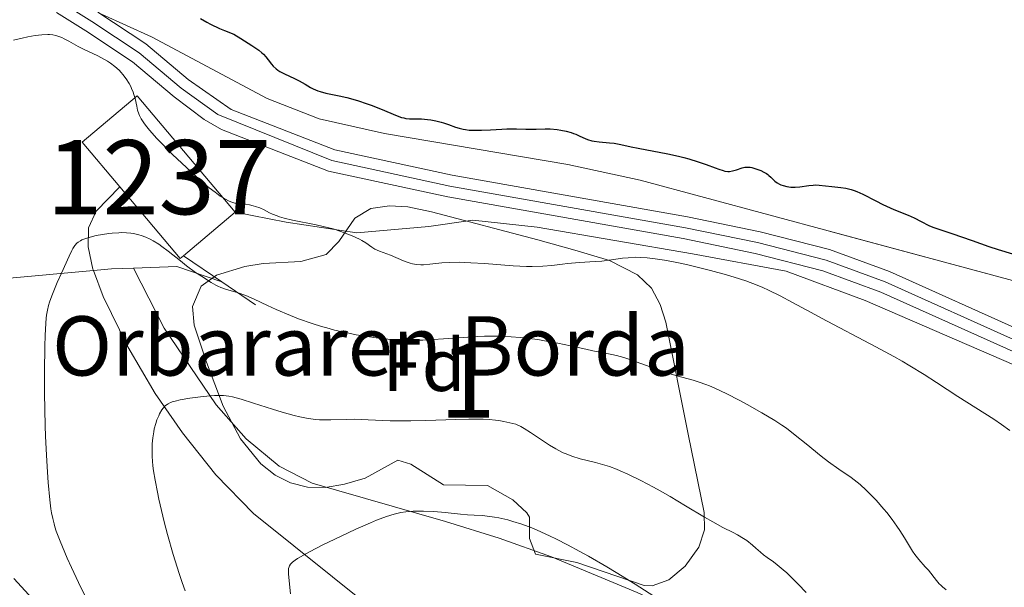
# Model space of a CAD drawing. Units: metres. Extents: x 647835 to 654736, y 4753159 to 4757935.
# Drawn here: x 649291 to 649423, y 4753718 to 4753794 of the extents above; entities that cross this region are included whole.
import ezdxf
from ezdxf.enums import TextEntityAlignment as Align

# ---------------------------------------------------------------- set-up
doc = ezdxf.new("R2010")
doc.units = ezdxf.units.M
doc.header["$MEASUREMENT"] = 0
for name, pattern in [('DGN Style 2', [84.6841, 50.81046, -33.87364]), ('DGN Style 3', [118.55774, 84.6841, -33.87364]), ('DGN Style 4', [135.5792441, 67.74728, -33.87364, 0.0846841, -33.87364])]:
    doc.linetypes.add(name, pattern=pattern)
for name, color, linetype, lineweight in [('Centroides', 7, 'Continuous', 0), ('Edificios construcciones cerramientos', 7, 'Continuous', 0), ('Entidades rústicas y varios', 7, 'Continuous', 0), ('Relieve y altimetría', 7, 'Continuous', 0), ('Textos de rotulación', 7, 'Continuous', 0), ('Viales y ferrocarril', 7, 'Continuous', 0)]:
    doc.layers.add(name, color=color, linetype=linetype, lineweight=lineweight)
doc.styles.add('Style-arial', font='arial.shx', dxfattribs={"bigfont": 'arialbig.shx'})
doc.styles.add('Style-arialn', font='arialn.shx', dxfattribs={"bigfont": 'arialnbig.shx'})

msp = doc.modelspace()

# ---------------------------------------------------------------- linework, layer by layer
at = {"layer": 'Edificios construcciones cerramientos', "color": 1, "linetype": 'Continuous', "lineweight": 13, "extrusion": (-0.01381539206533422, -0.03011346558004138, 0.9994510063694172), "elevation": -151101.6649732425, "flags": 128}
msp.add_lwpolyline([(-1392092.893749429, 4589027.785830531), (-1392111.452113412, 4589036.538871508), (-1392115.580221167, 4589027.785830535), (-1392108.435249405, 4589024.416679919), (-1392097.021857189, 4589019.032789558), (-1392096.776221814, 4589019.552939147)], close=True, dxfattribs=at)
at = {"layer": 'Edificios construcciones cerramientos', "color": 45, "linetype": 'Continuous', "lineweight": 0, "extrusion": (-0.01381539206533421, -0.03011346558004138, 0.9994510063694172), "elevation": -151101.6655432633, "flags": 128}
msp.add_lwpolyline([(-1392092.893749429, 4589027.785830531), (-1392111.452113412, 4589036.538871504), (-1392115.580221169, 4589027.785830531), (-1392108.435249403, 4589024.416679919)], dxfattribs=at)
at = {"layer": 'Edificios construcciones cerramientos', "color": 45, "linetype": 'Continuous', "lineweight": 0, "extrusion": (-0.01741231659738838, -0.03330932083266226, 0.999293400546796), "elevation": -168629.6898534669, "flags": 128}
msp.add_lwpolyline([(-1626841.532989621, 4510531.383282732), (-1626829.857502984, 4510526.59425237), (-1626829.638975695, 4510527.126366854)], dxfattribs=at)
at = {"layer": 'Edificios construcciones cerramientos', "color": 45, "linetype": 'Continuous', "lineweight": 0, "extrusion": (-0.02269081750096479, -0.0191046250798353, 0.9995599732390734), "elevation": -104531.0659634278, "flags": 128}
msp.add_lwpolyline([(-3218275.512507606, 3556914.616080008), (-3218275.512507608, 3556923.71850276)], dxfattribs=at)
at = {"layer": 'Edificios construcciones cerramientos', "color": 1, "linetype": 'Continuous', "lineweight": 13, "extrusion": (0.04347392655414874, -0.02968335797604353, 0.9986134967890383), "elevation": -111865.4463469147, "flags": 128}
msp.add_lwpolyline([(4292056.18303657, 2141402.679339053), (4292056.183036566, 2141396.410471531)], dxfattribs=at)
at = {"layer": 'Edificios construcciones cerramientos', "color": 250, "linetype": 'DGN Style 2', "lineweight": 0, "extrusion": (-0.008813556257270656, 0.2446811094280379, 0.9695635491885845), "elevation": 1158415.773064043, "flags": 128}
msp.add_lwpolyline([(-820007.456181448, -4583175.945527323), (-820013.2899623811, -4583175.945527323), (-820019.2711605802, -4583173.576631345)], dxfattribs=at)
at = {"layer": 'Edificios construcciones cerramientos', "color": 250, "linetype": 'DGN Style 2', "lineweight": 0, "extrusion": (0.1518009753485479, -0.9484231541212415, 0.2782983733512386), "elevation": -4409729.719036028, "flags": 128}
msp.add_lwpolyline([(1392426.442571566, 1278758.6576295), (1392433.943124283, 1278755.617529347), (1392446.234344136, 1278752.587840496)], dxfattribs=at)
at = {"layer": 'Edificios construcciones cerramientos', "color": 250, "linetype": 'DGN Style 2', "lineweight": 0, "extrusion": (-0.03613146867649622, 0.9755496542653976, 0.2167888120589772), "elevation": 4614289.118282305, "flags": 128}
msp.add_lwpolyline([(-824800.2798214443, -1023655.861461983), (-824802.7462784983, -1023656.455591252), (-824805.7183148414, -1023656.455591252)], dxfattribs=at)
at = {"layer": 'Edificios construcciones cerramientos', "color": 1, "linetype": 'Continuous', "lineweight": 13, "extrusion": (0.04952410464442664, -0.03389066763746635, 0.9981977688345405), "elevation": -127937.915229761, "flags": 128}
msp.add_lwpolyline([(4289801.114226691, 2145012.12897161), (4289801.114226691, 2145006.629898963)], dxfattribs=at)
at = {"layer": 'Edificios construcciones cerramientos', "color": 250, "linetype": 'DGN Style 2', "lineweight": 0}
msp.add_polyline3d([(649319.6999999993, 4753768.32, 1019.1), (649326.5599999987, 4753767, 1020.26), (649336.1099999994, 4753765.540000001, 1020.84), (649345.8099999987, 4753766.42, 1022.01), (649351.7300000004, 4753767.24, 1022.01), (649360.379999999, 4753766.310000001, 1022.01), (649381.3000000007, 4753762.699999999, 1020.84), (649393.9200000018, 4753760.4, 1021.43), (649404.6000000015, 4753756.439999999, 1021.43), (649426.5199999996, 4753746.92, 1022.01), (649448.0500000007, 4753739.369999999, 1022.01), (649473.8999999985, 4753730.99, 1019.68), (649510.0599999987, 4753719.369999999, 1017.93), (649544.3999999985, 4753709.52, 1017.35), (649555.5899999999, 4753706.65, 1016.77), (649573.8099999987, 4753703.720000001, 1015.02), (649610.2300000004, 4753697.68, 1012.7), (649657.2800000012, 4753690.73, 1010.95), (649699.6600000001, 4753683.890000001, 1007.46), (649761.1400000006, 4753674.41, 1003.67)], dxfattribs=at)
at = {"layer": 'Entidades rústicas y varios', "color": 92, "linetype": 'DGN Style 3', "lineweight": 0}
for points in [[(649712.7300000004, 4753704.040000001, 1021.51), (649707.7600000016, 4753703.130000001, 1021.8), (649700.2699999996, 4753702.689999999, 1022.03), (649692.7399999984, 4753703.189999999, 1022.08), (649685.1999999993, 4753704.4, 1022), (649675.129999999, 4753706.75, 1021.81), (649657.5500000007, 4753711.470000001, 1021.61), (649645.0899999999, 4753714.040000001, 1021.94), (649624.6600000001, 4753716.02, 1023.72), (649584.8900000006, 4753719.189999999, 1028.78), (649572.5500000007, 4753720.75, 1030.13), (649562.7399999984, 4753722.4, 1030.92), (649553, 4753724.5, 1031.37), (649539.5599999987, 4753728.060000001, 1031.39), (649481.6600000001, 4753743.67, 1029.14), (649374.2800000012, 4753772.65, 1029.11), (649364.5, 4753774.74, 1029.11), (649339.8200000003, 4753778.939999999, 1029.11), (649331, 4753780.93, 1029.11), (649324.0199999996, 4753783.65, 1029.11), (649308.4200000018, 4753791.99, 1029.11), (649301.6799999997, 4753795.040000001, 1029.11)], [(649301.6799999997, 4753795.040000001, 1029.11), (649308.4200000018, 4753791.99, 1029.11), (649324.0199999996, 4753783.65, 1029.11), (649331, 4753780.93, 1029.11), (649339.8200000003, 4753778.939999999, 1029.11), (649364.5, 4753774.74, 1029.11), (649374.2800000012, 4753772.65, 1029.11), (649481.6600000001, 4753743.67, 1029.14)], [(649315.8399999999, 4753748.130000001, 1021.43), (649314.1600000001, 4753753.109999999, 1022.54), (649313.9600000009, 4753755.619999999, 1023.11), (649315.129999999, 4753758.369999999, 1023.75), (649317.1700000018, 4753759.85, 1024.25), (649321.0199999996, 4753760.99, 1024.92), (649323.4899999984, 4753761.42, 1025.21), (649328.5399999991, 4753761.67, 1025.73), (649331.9699999988, 4753762.609999999, 1026.08), (649333.6499999985, 4753764.359999999, 1026.33), (649335.8399999999, 4753767.529999999, 1026.67), (649337.9699999988, 4753768.83, 1026.67), (649340.4699999988, 4753769.210000001, 1026.43), (649342.9699999988, 4753769.07, 1026.13), (649346.129999999, 4753768.380000001, 1026.16), (649360.4800000004, 4753764.6, 1028.91), (649365.4400000013, 4753763.210000001, 1028.88), (649370.1499999985, 4753761.84, 1028.43), (649373.9100000001, 4753759.9, 1027.83), (649375.7699999996, 4753758.09, 1027.39), (649376.9699999988, 4753755.890000001, 1026.92), (649377.7100000009, 4753753.52, 1026.4), (649380.75, 4753738.43, 1022.01), (649382.8999999985, 4753727.859999999, 1017.93), (649382.9499999993, 4753725.540000001, 1017.44), (649382.1700000018, 4753723.199999999, 1017.09), (649380.3299999982, 4753720.619999999, 1016.77), (649378.1400000006, 4753718.76, 1016.5), (649375.870000001, 4753717.960000001, 1016.27), (649374.7899999991, 4753718.01, 1016.19), (649365.75, 4753721.1, 1016.19), (649360.1600000001, 4753722.26, 1016.77), (649359.370000001, 4753724.369999999, 1016.53), (649359.3399999999, 4753727.210000001, 1016.21), (649358.9800000004, 4753727.82, 1016.19), (649357.129999999, 4753729.560000001, 1016.19), (649353.7100000009, 4753731.51, 1016.19), (649347.7699999996, 4753731.59, 1016.19), (649343.370000001, 4753734.390000001, 1016.19), (649341.6000000015, 4753734.9, 1016.19), (649337.1999999993, 4753732.460000001, 1016.19), (649334.4200000018, 4753731.66, 1016.26), (649331.870000001, 4753731.24, 1016.46), (649329.4299999997, 4753731.279999999, 1016.77), (649327.1600000001, 4753731.85, 1017.41), (649325.0700000003, 4753732.880000001, 1018.36), (649323.1400000006, 4753734.4, 1019.28), (649320.4200000018, 4753737.779999999, 1020.06), (649318.0899999999, 4753742.18, 1020.56), (649315.8399999999, 4753748.130000001, 1021.43)]]:
    msp.add_polyline3d(points, dxfattribs=at)
msp.add_polyline3d([(649315.8399999999, 4753748.130000001, 1021.43), (649318.0899999999, 4753742.18, 1020.56), (649320.4200000018, 4753737.779999999, 1020.06), (649323.1400000006, 4753734.4, 1019.28), (649325.0700000003, 4753732.880000001, 1018.36), (649327.1600000001, 4753731.85, 1017.41), (649329.4299999997, 4753731.279999999, 1016.77), (649331.870000001, 4753731.24, 1016.46), (649334.4200000018, 4753731.66, 1016.26), (649337.1999999993, 4753732.460000001, 1016.19), (649341.6000000015, 4753734.9, 1016.19), (649343.370000001, 4753734.390000001, 1016.19), (649347.7699999996, 4753731.59, 1016.19), (649353.7100000009, 4753731.51, 1016.19), (649357.129999999, 4753729.560000001, 1016.19), (649358.9800000004, 4753727.82, 1016.19), (649359.3399999999, 4753727.210000001, 1016.21), (649359.370000001, 4753724.369999999, 1016.53), (649360.1600000001, 4753722.26, 1016.77), (649365.75, 4753721.1, 1016.19), (649374.7899999991, 4753718.01, 1016.19), (649375.870000001, 4753717.960000001, 1016.27), (649378.1400000006, 4753718.76, 1016.5), (649380.3299999982, 4753720.619999999, 1016.77), (649382.1700000018, 4753723.199999999, 1017.09), (649382.9499999993, 4753725.540000001, 1017.44), (649382.8999999985, 4753727.859999999, 1017.93), (649380.75, 4753738.43, 1022.01), (649377.7100000009, 4753753.52, 1026.4), (649376.9699999988, 4753755.890000001, 1026.92), (649375.7699999996, 4753758.09, 1027.39), (649373.9100000001, 4753759.9, 1027.83), (649370.1499999985, 4753761.84, 1028.43), (649365.4400000013, 4753763.210000001, 1028.88), (649360.4800000004, 4753764.6, 1028.91), (649346.129999999, 4753768.380000001, 1026.16), (649342.9699999988, 4753769.07, 1026.13), (649340.4699999988, 4753769.210000001, 1026.43), (649337.9699999988, 4753768.83, 1026.67), (649335.8399999999, 4753767.529999999, 1026.67), (649333.6499999985, 4753764.359999999, 1026.33), (649331.9699999988, 4753762.609999999, 1026.08), (649328.5399999991, 4753761.67, 1025.73), (649323.4899999984, 4753761.42, 1025.21), (649321.0199999996, 4753760.99, 1024.92), (649317.1700000018, 4753759.85, 1024.25), (649315.129999999, 4753758.369999999, 1023.75), (649313.9600000009, 4753755.619999999, 1023.11), (649314.1600000001, 4753753.109999999, 1022.54)], close=True, dxfattribs=at)
at = {"layer": 'Entidades rústicas y varios', "color": 92, "linetype": 'Continuous', "lineweight": 0}
for points in [[(649402.2600000016, 4753684.109999999, 1000.17), (649402.4400000013, 4753684.970000001, 1000.3), (649401.9400000013, 4753687.76, 1000.89), (649400.8200000003, 4753689.99, 1001.45), (649398.6600000001, 4753692.15, 1001.8), (649392.1700000018, 4753695.880000001, 1001.96), (649388.9600000009, 4753698.82, 1002.57), (649387.5100000016, 4753700.800000001, 1003.1), (649387.0300000012, 4753701.84, 1003.28), (649386.9400000013, 4753704.35, 1003.25), (649387.9400000013, 4753707.08, 1003.81), (649386.4200000018, 4753709.439999999, 1004.02), (649384.6499999985, 4753711.18, 1004.15), (649380.379999999, 4753714.029999999, 1004.35), (649373.870000001, 4753717.060000001, 1004.45), (649362.3099999987, 4753721.859999999, 1004.36), (649355.2800000012, 4753724.4, 1004.38), (649348.0500000007, 4753726.65, 1004.66), (649330.0599999987, 4753731.82, 1006.19), (649325.629999999, 4753734.109999999, 1006.8), (649321.1999999993, 4753737.779999999, 1008.03), (649317.120000001, 4753742.380000001, 1010.26), (649310.129999999, 4753752.689999999, 1011.66), (649306.0199999996, 4753760.800000001, 1013.86)], [(649289.879999999, 4753718.970000001, 1018.52), (649292.4100000001, 4753716.210000001, 1018.32)]]:
    msp.add_polyline3d(points, dxfattribs=at)
at = {"layer": 'Relieve y altimetría', "color": 36, "linetype": 'Continuous', "lineweight": 30, "elevation": 1025, "flags": 128}
for points in [[(649315.0300000012, 4753794.42), (649315.8599999994, 4753793.949999999), (649316.3599999994, 4753793.68), (649317.5700000003, 4753793.109999999), (649318.2800000012, 4753792.800000001), (649319.5100000016, 4753792.310000001), (649320.4800000004, 4753791.73), (649321.9299999997, 4753790.82), (649322.870000001, 4753790.17), (649323.3000000007, 4753789.83), (649323.5100000016, 4753789.630000001), (649323.8399999999, 4753789.26), (649324.1600000001, 4753788.85), (649324.5700000003, 4753788.290000001), (649324.8000000007, 4753788.02), (649325.1999999993, 4753787.640000001), (649325.4400000013, 4753787.460000001), (649325.7199999988, 4753787.279999999), (649326.3299999982, 4753786.960000001), (649327.6799999997, 4753786.369999999), (649328.3200000003, 4753786.060000001), (649329.1499999985, 4753785.58), (649329.8399999999, 4753785.15), (649330.2100000009, 4753784.949999999), (649330.8200000003, 4753784.689999999), (649331.1700000018, 4753784.58), (649331.9299999997, 4753784.380000001), (649333.7300000004, 4753784.01), (649334.7300000004, 4753783.779999999), (649335.25, 4753783.65), (649336.3000000007, 4753783.34), (649337.3399999999, 4753782.99), (649338.0199999996, 4753782.75), (649339.2800000012, 4753782.26), (649341.5199999996, 4753781.32), (649342.120000001, 4753781.109999999), (649342.3999999985, 4753781.029999999), (649342.6700000018, 4753780.98)], [(649342.6700000018, 4753780.98), (649343.1900000013, 4753780.92), (649344.7899999991, 4753780.91), (649345.629999999, 4753780.84), (649346.0700000003, 4753780.779999999), (649346.75, 4753780.65), (649347.4400000013, 4753780.48), (649347.7800000012, 4753780.369999999), (649348.4400000013, 4753780.130000001), (649349.370000001, 4753779.790000001), (649349.870000001, 4753779.640000001), (649350.4299999997, 4753779.52), (649350.7300000004, 4753779.460000001), (649351.2199999988, 4753779.41), (649351.7399999984, 4753779.380000001), (649352.8900000006, 4753779.380000001), (649354.0899999999, 4753779.43), (649355.620000001, 4753779.529999999), (649356.3099999987, 4753779.57), (649357.5799999982, 4753779.59), (649358.8500000015, 4753779.540000001), (649359.3999999985, 4753779.52), (649360.2600000016, 4753779.540000001), (649361.4800000004, 4753779.58), (649362.1400000006, 4753779.560000001), (649363.1000000015, 4753779.470000001), (649363.5799999982, 4753779.390000001), (649364.3000000007, 4753779.25), (649364.9800000004, 4753779.060000001), (649365.3000000007, 4753778.960000001), (649365.5899999999, 4753778.84), (649366.1400000006, 4753778.6), (649366.8399999999, 4753778.279999999), (649367.1900000013, 4753778.130000001), (649367.7600000016, 4753777.960000001), (649368.0700000003, 4753777.9), (649368.7300000004, 4753777.810000001), (649370.120000001, 4753777.699999999), (649370.7699999996, 4753777.640000001), (649371.6700000018, 4753777.470000001), (649373.0599999987, 4753777.15), (649374, 4753776.949999999), (649377.9800000004, 4753776.199999999), (649379.4400000013, 4753775.880000001), (649380.1400000006, 4753775.710000001), (649380.8099999987, 4753775.52), (649382.0599999987, 4753775.130000001), (649383.1600000001, 4753774.74), (649384.379999999, 4753774.290000001), (649384.8599999994, 4753774.109999999), (649385.4400000013, 4753773.93), (649385.6700000018, 4753773.869999999), (649386.0599999987, 4753773.82), (649386.2800000012, 4753773.82), (649386.6999999993, 4753773.9), (649387.2300000004, 4753774.060000001), (649387.9899999984, 4753774.300000001), (649388.3500000015, 4753774.380000001), (649388.5100000016, 4753774.41), (649388.8099999987, 4753774.42), (649389.1000000015, 4753774.4), (649389.3000000007, 4753774.359999999), (649389.7300000004, 4753774.23), (649390.5199999996, 4753773.93), (649390.9200000018, 4753773.74), (649391.3000000007, 4753773.529999999), (649391.4600000009, 4753773.41), (649391.620000001, 4753773.290000001), (649391.879999999, 4753773.040000001), (649392.3900000006, 4753772.529999999), (649392.6999999993, 4753772.300000001), (649393.0300000012, 4753772.109999999), (649393.2199999988, 4753772.029999999), (649393.5300000012, 4753771.92), (649394.0300000012, 4753771.790000001), (649394.5799999982, 4753771.720000001), (649394.870000001, 4753771.710000001), (649395.1600000001, 4753771.720000001), (649395.7600000016, 4753771.77), (649396.9699999988, 4753771.939999999), (649397.5599999987, 4753771.99), (649397.8399999999, 4753772), (649398.3999999985, 4753771.98), (649400.0799999982, 4753771.790000001), (649401.3200000003, 4753771.67), (649401.9899999984, 4753771.560000001), (649402.7100000009, 4753771.390000001), (649403.0799999982, 4753771.26), (649403.4699999988, 4753771.109999999), (649404.2699999996, 4753770.75), (649406.0199999996, 4753769.85), (649406.9699999988, 4753769.380000001), (649408.4600000009, 4753768.710000001), (649410.3599999994, 4753767.91), (649411.1700000018, 4753767.560000001), (649412.129999999, 4753767.09), (649413.1700000018, 4753766.550000001), (649413.6900000013, 4753766.32), (649414.620000001, 4753765.98), (649416.370000001, 4753765.41), (649417.5599999987, 4753765.02)], [(649417.5599999987, 4753765.02), (649419, 4753764.51), (649421.25, 4753763.73), (649422.4800000004, 4753763.310000001), (649424.4100000001, 4753762.699999999)]]:
    msp.add_lwpolyline(points, dxfattribs=at)
at = {"layer": 'Relieve y altimetría', "color": 36, "linetype": 'Continuous', "lineweight": 0, "flags": 128}
for points, elevation in [([(649289.8500000015, 4753791.5), (649290.9800000004, 4753791.800000001), (649291.75, 4753791.970000001), (649292.7300000004, 4753792.15), (649293.1799999997, 4753792.210000001), (649293.6400000006, 4753792.26), (649294.4499999993, 4753792.290000001), (649294.6900000013, 4753792.279999999), (649295.129999999, 4753792.23), (649295.5500000007, 4753792.15), (649295.8200000003, 4753792.07), (649296.3500000015, 4753791.859999999), (649296.6499999985, 4753791.720000001), (649297.2800000012, 4753791.390000001), (649298.5500000007, 4753790.67), (649299.1600000001, 4753790.34), (649300.0100000016, 4753789.93), (649301.120000001, 4753789.439999999), (649301.6900000013, 4753789.16), (649302.4899999984, 4753788.689999999), (649302.8999999985, 4753788.42), (649303.5, 4753787.960000001), (649304.0700000003, 4753787.460000001), (649304.3299999982, 4753787.18), (649304.5799999982, 4753786.9), (649305.0300000012, 4753786.310000001), (649305.4100000001, 4753785.699999999), (649305.629999999, 4753785.290000001), (649305.75, 4753785.02), (649305.9699999988, 4753784.49), (649306.0599999987, 4753784.210000001), (649306.2100000009, 4753783.66), (649306.4299999997, 4753782.609999999), (649306.5599999987, 4753782.09), (649306.7100000009, 4753781.609999999), (649306.8200000003, 4753781.35), (649307.0500000007, 4753780.9), (649307.3999999985, 4753780.380000001), (649307.6099999994, 4753780.07), (649308.1700000018, 4753779.380000001), (649308.5100000016, 4753778.98), (649309.120000001, 4753778.310000001), (649310.4699999988, 4753776.9), (649311.25, 4753776.130000001), (649312.4899999984, 4753774.93), (649314.3999999985, 4753773.17), (649315.620000001, 4753772.1), (649316.1999999993, 4753771.630000001), (649316.9899999984, 4753771.01), (649317.6900000013, 4753770.51), (649318.1000000015, 4753770.25), (649318.8099999987, 4753769.859999999), (649319.120000001, 4753769.720000001), (649319.6600000001, 4753769.550000001), (649320.1099999994, 4753769.460000001), (649320.8599999994, 4753769.42), (649321.120000001, 4753769.4), (649321.629999999, 4753769.32), (649322.120000001, 4753769.210000001), (649322.4299999997, 4753769.119999999), (649323.0100000016, 4753768.91), (649323.6000000015, 4753768.630000001), (649324.3399999999, 4753768.25), (649324.7399999984, 4753768.060000001), (649325.3399999999, 4753767.83), (649325.6900000013, 4753767.710000001), (649326.2899999991, 4753767.540000001), (649327.4400000013, 4753767.27), (649330.6099999994, 4753766.630000001), (649332.3299999982, 4753766.220000001), (649332.879999999, 4753766.07), (649333.9200000018, 4753765.74), (649334.879999999, 4753765.390000001), (649335.4499999993, 4753765.16), (649336.4400000013, 4753764.689999999), (649336.75, 4753764.52), (649337.2800000012, 4753764.189999999), (649338.120000001, 4753763.6), (649338.5, 4753763.359999999), (649339.129999999, 4753763.07), (649340.6099999994, 4753762.52), (649342.3900000006, 4753761.779999999), (649342.9899999984, 4753761.560000001), (649343.2800000012, 4753761.470000001), (649343.5700000003, 4753761.390000001), (649344.129999999, 4753761.300000001), (649344.6900000013, 4753761.25), (649345.0799999982, 4753761.25), (649345.9299999997, 4753761.310000001), (649347.5300000012, 4753761.49), (649348.5799999982, 4753761.560000001)], 1020), ([(649294.2399999984, 4753754.050000001), (649294.2800000012, 4753754.439999999), (649294.3999999985, 4753755.140000001), (649294.5599999987, 4753755.77), (649294.6799999997, 4753756.189999999), (649295, 4753757.060000001), (649295.7199999988, 4753758.84), (649296.2800000012, 4753760.119999999), (649297.3099999987, 4753762.41), (649297.6700000018, 4753763.15), (649297.8399999999, 4753763.460000001), (649298.0899999999, 4753763.84), (649298.379999999, 4753764.15), (649298.5500000007, 4753764.290000001), (649298.8399999999, 4753764.470000001), (649299.0599999987, 4753764.59), (649299.5799999982, 4753764.790000001), (649300.4699999988, 4753765.060000001), (649300.9800000004, 4753765.18), (649301.8099999987, 4753765.34), (649302.6900000013, 4753765.460000001), (649303.129999999, 4753765.51), (649304.0100000016, 4753765.57), (649304.4400000013, 4753765.58), (649305.0599999987, 4753765.560000001), (649305.6400000006, 4753765.51), (649306.0100000016, 4753765.460000001), (649306.7100000009, 4753765.300000001), (649307.0399999991, 4753765.199999999), (649307.6700000018, 4753764.970000001), (649308.2600000016, 4753764.68), (649308.6499999985, 4753764.470000001), (649309.3999999985, 4753764), (649309.8200000003, 4753763.699999999), (649310.6499999985, 4753763.08), (649312.3099999987, 4753761.76), (649313.1400000006, 4753761.109999999), (649314.370000001, 4753760.220000001), (649315.1400000006, 4753759.699999999), (649316.4499999993, 4753758.869999999), (649317.0899999999, 4753758.5), (649317.370000001, 4753758.359999999), (649317.7600000016, 4753758.18), (649318.3900000006, 4753757.970000001), (649320.120000001, 4753757.470000001), (649321.1499999985, 4753757.109999999), (649322.2399999984, 4753756.619999999), (649324.0500000007, 4753755.74), (649325.2199999988, 4753755.199999999), (649327.1400000006, 4753754.390000001), (649328.2399999984, 4753753.970000001), (649330.0500000007, 4753753.33), (649331.3500000015, 4753752.92), (649332.0300000012, 4753752.73), (649333.0700000003, 4753752.449999999), (649335, 4753752.01), (649335.9899999984, 4753751.810000001), (649337.5, 4753751.560000001), (649339.0199999996, 4753751.359999999), (649339.7800000012, 4753751.279999999), (649341.3000000007, 4753751.15), (649342.0500000007, 4753751.109999999), (649343.1700000018, 4753751.08), (649344.2600000016, 4753751.08), (649344.9800000004, 4753751.09), (649346.3900000006, 4753751.16), (649347.7699999996, 4753751.25), (649350.4200000018, 4753751.460000001), (649352.3299999982, 4753751.58), (649353.2699999996, 4753751.619999999), (649355.1000000015, 4753751.630000001), (649356.8900000006, 4753751.550000001), (649358.0799999982, 4753751.449999999), (649358.870000001, 4753751.369999999), (649360.4600000009, 4753751.16), (649361.3599999994, 4753751.01), (649363.1499999985, 4753750.68), (649364.870000001, 4753750.32), (649366.9600000009, 4753749.859999999), (649367.879999999, 4753749.66), (649369.0799999982, 4753749.42), (649370.4400000013, 4753749.140000001), (649371.0799999982, 4753749), (649372.0700000003, 4753748.74), (649372.5899999999, 4753748.58), (649374.3500000015, 4753747.960000001), (649376.8900000006, 4753747.02), (649378.129999999, 4753746.6), (649379.8599999994, 4753746.109999999), (649381.3999999985, 4753745.689999999), (649382.2199999988, 4753745.42), (649383.1099999994, 4753745.1), (649383.5899999999, 4753744.92), (649384.3399999999, 4753744.6), (649385.9499999993, 4753743.84), (649387.6099999994, 4753743), (649388.6900000013, 4753742.42), (649390.6600000001, 4753741.310000001), (649392.4100000001, 4753740.26), (649393.370000001, 4753739.619999999), (649393.9699999988, 4753739.199999999)], 1015), ([(649348.5799999982, 4753761.560000001), (649349.870000001, 4753761.58), (649350.620000001, 4753761.560000001), (649351.4499999993, 4753761.52), (649353.2800000012, 4753761.4), (649357.1700000018, 4753761.1), (649358.9400000013, 4753761.02), (649359.7300000004, 4753761.01), (649361.129999999, 4753761.060000001), (649362.3399999999, 4753761.16), (649363.7899999991, 4753761.33), (649364.4899999984, 4753761.41), (649366.1000000015, 4753761.540000001), (649368.1799999997, 4753761.67), (649369.120000001, 4753761.74), (649370.379999999, 4753761.9), (649371.879999999, 4753762.119999999), (649372.629999999, 4753762.199999999), (649373.6799999997, 4753762.25), (649374.2600000016, 4753762.24), (649375.2100000009, 4753762.189999999), (649376.3000000007, 4753762.060000001), (649376.9100000001, 4753761.970000001), (649377.5599999987, 4753761.859999999), (649378.9899999984, 4753761.59), (649380.5199999996, 4753761.26), (649381.5899999999, 4753761.01), (649383.75, 4753760.48), (649385.879999999, 4753759.9), (649386.9299999997, 4753759.59), (649388.4800000004, 4753759.08), (649390.0199999996, 4753758.49), (649390.7899999991, 4753758.16), (649391.5599999987, 4753757.82), (649393.129999999, 4753757.040000001), (649394.8000000007, 4753756.16), (649397.2899999991, 4753754.810000001), (649398.6900000013, 4753754.050000001), (649406.0100000016, 4753750.199999999), (649408.4299999997, 4753748.890000001), (649409.5500000007, 4753748.26), (649410.6099999994, 4753747.640000001), (649412.5199999996, 4753746.470000001), (649414.2100000009, 4753745.390000001), (649417.0799999982, 4753743.49), (649421.8999999985, 4753740.42), (649422.9400000013, 4753739.699999999), (649424.0599999987, 4753738.9)], 1020), ([(649299.5700000003, 4753716.4), (649298.5700000003, 4753718.42), (649297.629999999, 4753720.439999999), (649297.0500000007, 4753721.720000001), (649296.1000000015, 4753723.99), (649295.6000000015, 4753725.34), (649295.3999999985, 4753725.939999999), (649295.2899999991, 4753726.310000001), (649295.1099999994, 4753727.050000001), (649294.9600000009, 4753727.810000001), (649294.879999999, 4753728.35), (649294.7300000004, 4753729.57), (649294.5100000016, 4753731.890000001), (649294.4100000001, 4753733.27), (649294.2699999996, 4753735.58), (649294.1499999985, 4753738.16), (649294.1000000015, 4753739.550000001), (649294.0199999996, 4753743.939999999), (649294.0100000016, 4753746.83), (649294.0500000007, 4753750.290000001), (649294.0899999999, 4753751.720000001), (649294.1799999997, 4753753.390000001), (649294.2399999984, 4753754.050000001)], 1015), ([(649312.9800000004, 4753717.300000001), (649312.5500000007, 4753718.42), (649312.129999999, 4753719.630000001), (649311.8599999994, 4753720.470000001), (649311.3299999982, 4753722.210000001), (649310.6000000015, 4753724.869999999), (649310.1499999985, 4753726.58), (649309.4299999997, 4753729.640000001), (649309.2199999988, 4753730.59), (649308.8999999985, 4753732.189999999), (649308.6900000013, 4753733.449999999), (649308.6000000015, 4753734.15), (649308.5, 4753735.390000001), (649308.5, 4753736.540000001), (649308.5199999996, 4753737.109999999), (649308.5899999999, 4753737.93), (649308.7199999988, 4753738.73), (649308.8000000007, 4753739.119999999), (649308.9899999984, 4753739.859999999), (649309.1499999985, 4753740.33), (649309.3900000006, 4753740.9), (649309.5199999996, 4753741.17), (649309.8299999982, 4753741.689999999), (649309.9899999984, 4753741.92), (649310.2100000009, 4753742.17), (649310.3299999982, 4753742.279999999), (649310.5300000012, 4753742.43), (649310.6700000018, 4753742.52), (649310.9800000004, 4753742.67), (649311.3500000015, 4753742.800000001), (649311.629999999, 4753742.869999999), (649312.3000000007, 4753743.02), (649313.5700000003, 4753743.25), (649314.2899999991, 4753743.35), (649315.379999999, 4753743.49), (649316.8999999985, 4753743.619999999), (649317.7300000004, 4753743.640000001), (649318.1099999994, 4753743.630000001), (649318.8299999982, 4753743.550000001), (649319.3299999982, 4753743.449999999), (649320.4899999984, 4753743.140000001), (649322.1499999985, 4753742.609999999), (649324.7300000004, 4753741.779999999)], 1010), ([(649324.7300000004, 4753741.779999999), (649326.0300000012, 4753741.380000001), (649327.6499999985, 4753740.93), (649328.4200000018, 4753740.75), (649329.5199999996, 4753740.540000001), (649330.5700000003, 4753740.4), (649331.0799999982, 4753740.359999999), (649331.5799999982, 4753740.34), (649332.5799999982, 4753740.34), (649334.629999999, 4753740.41), (649335.75, 4753740.42), (649337.6099999994, 4753740.359999999), (649340.6000000015, 4753740.23), (649342.379999999, 4753740.199999999), (649343.3500000015, 4753740.199999999), (649345.3900000006, 4753740.24), (649349.4499999993, 4753740.380000001), (649351.1999999993, 4753740.43), (649352.5, 4753740.449999999), (649353.0899999999, 4753740.439999999), (649353.9200000018, 4753740.390000001), (649354.7600000016, 4753740.310000001), (649355.1999999993, 4753740.24), (649355.8900000006, 4753740.119999999), (649357.5100000016, 4753739.77), (649358.1799999997, 4753739.43), (649358.620000001, 4753739.18), (649359.5, 4753738.630000001), (649362.0700000003, 4753736.93), (649362.8900000006, 4753736.43), (649363.3000000007, 4753736.210000001), (649363.8999999985, 4753735.91), (649364.2899999991, 4753735.74), (649365.0700000003, 4753735.439999999), (649366.1799999997, 4753735.1), (649368.25, 4753734.59), (649369.5100000016, 4753734.24), (649370.129999999, 4753734.040000001), (649371.0599999987, 4753733.689999999), (649371.5500000007, 4753733.49), (649372.5899999999, 4753733.029999999), (649374.3399999999, 4753732.18), (649376.0599999987, 4753731.27), (649376.9499999993, 4753730.779999999), (649378.3200000003, 4753730), (649380.379999999, 4753728.77), (649382.9400000013, 4753727.23), (649384.0500000007, 4753726.58), (649385.4200000018, 4753725.84), (649386.8099999987, 4753725.140000001), (649387.3900000006, 4753724.84), (649388.1700000018, 4753724.369999999), (649388.629999999, 4753724.060000001), (649389.3999999985, 4753723.449999999), (649389.8599999994, 4753723.040000001), (649390.4800000004, 4753722.49), (649390.879999999, 4753722.17), (649391.370000001, 4753721.810000001), (649392.2100000009, 4753721.199999999), (649392.6999999993, 4753720.82), (649393.5399999991, 4753720.119999999), (649394.0100000016, 4753719.699999999), (649394.5100000016, 4753719.23), (649395.5500000007, 4753718.199999999), (649396.6099999994, 4753717.09)], 1010), ([(649393.9699999988, 4753739.199999999), (649395.1600000001, 4753738.300000001), (649396.620000001, 4753737.109999999), (649398.6700000018, 4753735.439999999), (649399.6499999985, 4753734.68), (649401.0100000016, 4753733.710000001), (649402.6700000018, 4753732.560000001), (649403.4899999984, 4753731.939999999), (649403.8999999985, 4753731.609999999), (649404.7199999988, 4753730.869999999), (649405.5399999991, 4753730.07), (649406.0700000003, 4753729.5), (649407.1099999994, 4753728.310000001), (649407.4899999984, 4753727.85), (649408.1999999993, 4753726.92), (649408.8500000015, 4753726.02), (649409.2300000004, 4753725.449999999), (649409.879999999, 4753724.439999999), (649410.4100000001, 4753723.560000001), (649410.9499999993, 4753722.640000001), (649411.25, 4753722.210000001), (649411.8200000003, 4753721.52), (649412.6799999997, 4753720.550000001), (649413.1000000015, 4753720.07), (649414.1900000013, 4753718.68), (649414.5700000003, 4753718.25), (649414.7800000012, 4753718.040000001), (649415.0100000016, 4753717.84), (649415.5, 4753717.439999999)], 1015), ([(649327.1400000006, 4753716.880000001), (649326.8900000006, 4753719.540000001), (649326.870000001, 4753720.09), (649326.8900000006, 4753720.32), (649326.9499999993, 4753720.550000001), (649327.0100000016, 4753720.66), (649327.1499999985, 4753720.869999999), (649327.25, 4753720.98), (649327.4299999997, 4753721.16), (649327.8000000007, 4753721.439999999), (649328.1099999994, 4753721.640000001), (649328.9200000018, 4753722.119999999), (649329.6999999993, 4753722.550000001), (649331.6099999994, 4753723.529999999), (649333.0399999991, 4753724.23), (649335.9499999993, 4753725.6), (649337.9100000001, 4753726.470000001), (649338.7300000004, 4753726.810000001), (649340.0700000003, 4753727.32), (649341.1000000015, 4753727.65), (649341.6700000018, 4753727.779999999), (649342.0199999996, 4753727.85), (649342.6799999997, 4753727.939999999), (649343.6999999993, 4753728.02), (649344.2399999984, 4753728.040000001), (649345.0799999982, 4753728.050000001), (649346.4600000009, 4753727.99), (649347.9899999984, 4753727.85), (649350.0700000003, 4753727.640000001), (649351.0199999996, 4753727.560000001), (649351.8900000006, 4753727.51), (649353.0199999996, 4753727.43), (649353.629999999, 4753727.369999999), (649354.6499999985, 4753727.220000001), (649355.2300000004, 4753727.119999999), (649356.4299999997, 4753726.85), (649357.129999999, 4753726.66), (649358.3000000007, 4753726.290000001), (649359.6499999985, 4753725.779999999), (649360.3999999985, 4753725.470000001), (649362.0700000003, 4753724.73), (649362.9899999984, 4753724.279999999), (649364.4899999984, 4753723.51), (649366.1400000006, 4753722.619999999), (649367.3000000007, 4753721.960000001), (649369.75, 4753720.529999999), (649371.0100000016, 4753719.77), (649373.5700000003, 4753718.189999999), (649376.1099999994, 4753716.57)], 1005)]:
    msp.add_lwpolyline(points, dxfattribs=dict(at, elevation=elevation))
at = {"layer": 'Viales y ferrocarril', "color": 250, "linetype": 'DGN Style 4', "lineweight": 0}
msp.add_polyline3d([(649296.2199999988, 4753796.65, 1020), (649300.3999999985, 4753794.02, 1020), (649306.7699999996, 4753789.82, 1020.58), (649312.4200000018, 4753785.060000001, 1021.16), (649317.3500000015, 4753781.49, 1022.18), (649332.6999999993, 4753775.290000001, 1022.33), (649348.6400000006, 4753771.85, 1022.25), (649380.3500000015, 4753766.24, 1021.16), (649390.0899999999, 4753764.24, 1022.31), (649399.3099999987, 4753761.880000001, 1022.33), (649407.2699999996, 4753758.960000001, 1022.33), (649425.4699999988, 4753750.779999999, 1022.2)], dxfattribs=at)
at = {"layer": 'Viales y ferrocarril', "color": 250, "linetype": 'Continuous', "lineweight": 0}
for points in [[(649295.629999999, 4753795.25, 1020), (649299.5899999999, 4753792.76, 1020), (649305.870000001, 4753788.619999999, 1020.58), (649311.4800000004, 4753783.890000001, 1021.16), (649315.5300000012, 4753780.82, 1022.03), (649317.8399999999, 4753779.460000001, 1022.32), (649332.2699999996, 4753773.85, 1022.33), (649348.3500000015, 4753770.380000001, 1022.25), (649380.0700000003, 4753764.77, 1021.16), (649389.75, 4753762.779999999, 1022.31), (649398.8599999994, 4753760.449999999, 1022.33), (649406.6999999993, 4753757.57, 1022.33), (649424.9100000001, 4753749.390000001, 1022.2), (649449.3599999994, 4753740.5, 1020.87), (649471.5799999982, 4753733.09, 1019.42), (649488.1700000018, 4753727.48, 1019.46), (649496.4800000004, 4753724.810000001, 1018.99), (649524.9299999997, 4753716.34, 1017.56), (649545.1600000001, 4753710.949999999, 1016.93), (649561.4200000018, 4753707.74, 1016.51), (649647.6400000006, 4753694.09, 1011.27), (649682.1000000015, 4753688.699999999, 1008.42), (649756.6499999985, 4753677.140000001, 1003), (649761.3200000003, 4753676.380000001, 1003.62)], [(649504.0199999996, 4753725.689999999, 1017.91), (649497.3599999994, 4753727.67, 1018.99), (649489.1099999994, 4753730.32, 1019.46), (649472.5399999991, 4753735.93, 1019.42), (649450.3399999999, 4753743.34, 1020.87), (649426.0300000012, 4753752.17, 1022.2), (649407.8399999999, 4753760.35, 1022.33), (649399.7600000016, 4753763.310000001, 1022.33), (649390.4299999997, 4753765.699999999, 1022.31), (649380.629999999, 4753767.710000001, 1021.16), (649348.9299999997, 4753773.32, 1022.25), (649333.129999999, 4753776.73, 1022.33), (649319.1600000001, 4753782.16, 1022.32), (649313.3599999994, 4753786.23, 1021.16), (649307.6700000018, 4753791.02, 1020.58), (649301.2100000009, 4753795.279999999, 1020)]]:
    msp.add_polyline3d(points, dxfattribs=at)
at = {"layer": 'Viales y ferrocarril', "color": 7, "linetype": 'Continuous', "lineweight": 0}
for points in [[(649295.629999999, 4753795.25, 1020), (649299.5899999999, 4753792.76, 1020), (649305.870000001, 4753788.619999999, 1020.58), (649311.4800000004, 4753783.890000001, 1021.16), (649315.5300000012, 4753780.82, 1022.03), (649317.8399999999, 4753779.460000001, 1022.32), (649332.2699999996, 4753773.85, 1022.33), (649348.3500000015, 4753770.380000001, 1022.25), (649380.0700000003, 4753764.77, 1021.16), (649389.75, 4753762.779999999, 1022.31), (649398.8599999994, 4753760.449999999, 1022.33), (649406.6999999993, 4753757.57, 1022.33), (649424.9100000001, 4753749.390000001, 1022.2)], [(649426.0300000012, 4753752.17, 1022.2), (649407.8399999999, 4753760.35, 1022.33), (649399.7600000016, 4753763.310000001, 1022.33), (649390.4299999997, 4753765.699999999, 1022.31), (649380.629999999, 4753767.710000001, 1021.16), (649348.9299999997, 4753773.32, 1022.25), (649333.129999999, 4753776.73, 1022.33), (649319.1600000001, 4753782.16, 1022.32), (649313.3599999994, 4753786.23, 1021.16), (649307.6700000018, 4753791.02, 1020.58), (649301.2100000009, 4753795.279999999, 1020)]]:
    msp.add_polyline3d(points, dxfattribs=at)
at = {"layer": 'Viales y ferrocarril', "color": 250, "linetype": 'DGN Style 3', "lineweight": 0}
for points in [[(649304.1700000018, 4753771.74, 1014.44), (649300.9800000004, 4753768.449999999, 1014.44), (649299.9299999997, 4753766.23, 1014.02), (649299.8999999985, 4753763.65, 1013.37), (649300.5399999991, 4753760.65, 1013.27), (649300.5899999999, 4753760.470000001, 1013.27)], [(649300.5899999999, 4753760.470000001, 1013.27), (649301.8999999985, 4753756.960000001, 1013.28), (649305.2399999984, 4753750.18, 1012.12), (649308.8999999985, 4753743.91, 1010.69), (649312.6000000015, 4753738.59, 1009.18), (649317.0899999999, 4753732.91, 1007.12), (649322.1799999997, 4753727.720000001, 1005.3), (649339.6700000018, 4753713.720000001, 1001.64), (649357.1900000013, 4753698.550000001, 998.14), (649360.4299999997, 4753694.949999999, 997.41), (649364.8000000007, 4753689.029999999, 996.35), (649367.4699999988, 4753686.130000001, 995.82), (649368.5599999987, 4753685.43, 995.82), (649370.6999999993, 4753686.540000001, 996.98), (649375.0199999996, 4753686.26, 996.98), (649377.9100000001, 4753685.23, 996.98), (649382.5700000003, 4753686.029999999, 999.3100000000001), (649387.25, 4753685.74, 999.3100000000001), (649394.4600000009, 4753685.15, 1000.47), (649400.9499999993, 4753684.18, 1000.47), (649402.2600000016, 4753684.109999999, 1000.75)]]:
    msp.add_polyline3d(points, dxfattribs=at)

# ---------------------------------------------------------------- texts
at = {"layer": 'Centroides', "color": 250, "linetype": 'Continuous', "lineweight": 0, "style": 'Style-arialn'}
msp.add_text('1237', height=10.00002, dxfattribs=at).set_placement((649309.3922166266, 4753773.050009999), align=Align.MIDDLE_CENTER)
at = {"layer": 'Centroides', "color": 92, "linetype": 'Continuous', "lineweight": 0, "style": 'Style-arialn'}
msp.add_text('1', height=10.00002, dxfattribs=at).set_placement((649351.0051994622, 4753745.62001), align=Align.MIDDLE_CENTER)
at = {"layer": 'Entidades rústicas y varios', "color": 92, "linetype": 'Continuous', "lineweight": 0, "style": 'Style-arial'}
msp.add_text('Fd', height=7.000020000000001, dxfattribs=at).set_placement((649345.1549807191, 4753747.730009999, 1012.11), align=Align.MIDDLE_CENTER)
at = {"layer": 'Textos de rotulación', "color": 250, "linetype": 'Continuous', "lineweight": 0, "style": 'Style-arial'}
msp.add_text('Orbararen Borda', height=7.999980000000001, dxfattribs=at).set_placement((649295.0300000012, 4753746.310000001, 1014.73))

doc.saveas('drawing.dxf')
